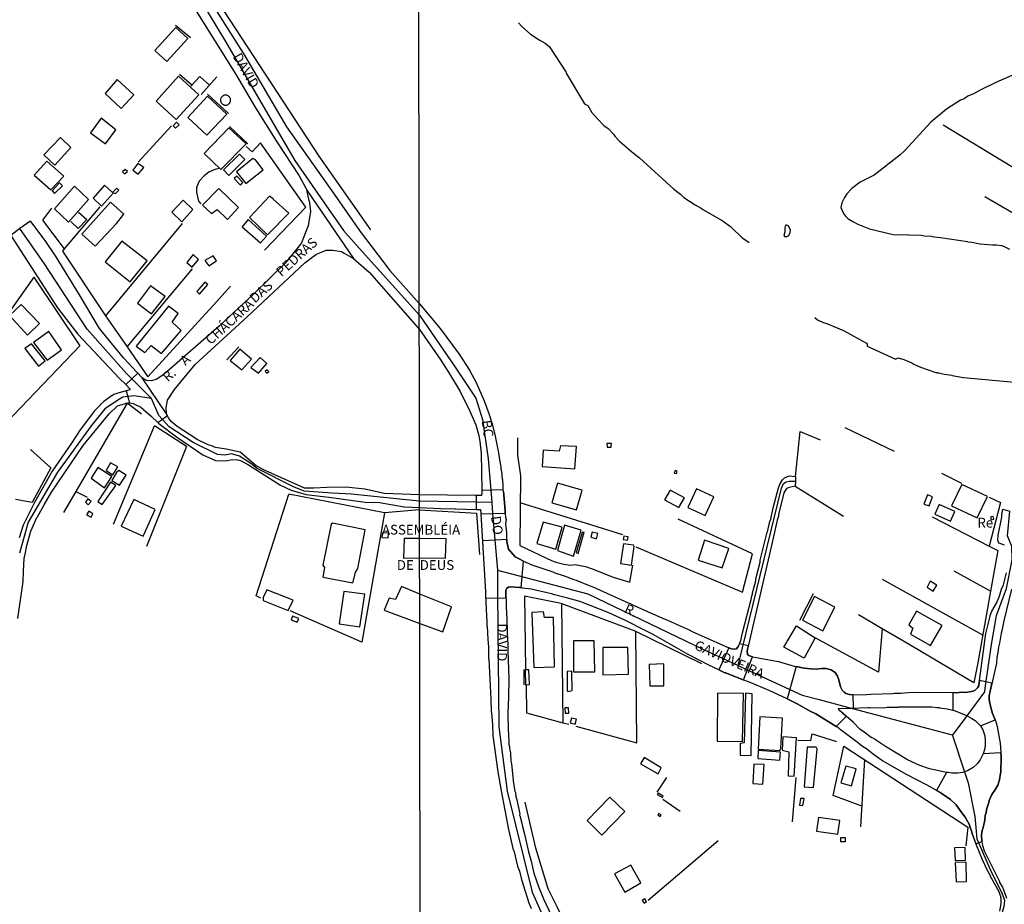
# Model space of a CAD drawing. Units: millimetres. Extents: x 185537 to 187951, y 1668743 to 1671518.
# Drawn here: x 185920 to 186173, y 1668881 to 1669108 of the extents above; entities that cross this region are included whole.
import ezdxf
from ezdxf.enums import TextEntityAlignment as Align

# ---------------------------------------------------------------- set-up
doc = ezdxf.new("R2010")
doc.units = ezdxf.units.MM
for name, color, linetype in [('IMAGEM', 7, 'Continuous'), ('V-CANTEIRO', 52, 'Continuous'), ('V-CRUZAMENTO', 1, 'Continuous'), ('V-EDIFICACAO', 50, 'Continuous'), ('V-EIXO_DE_LOGRADOURO', 130, 'Continuous'), ('V-LAGOA', 150, 'Continuous'), ('V-LOTE', 1, 'Continuous'), ('V-NOME_DOS_LOGRADOUROS', 7, 'Continuous'), ('V-QUADRA', 110, 'Continuous'), ('V-REFERENCIA', 43, 'Continuous'), ('V-TALVEGUE', 210, 'Continuous'), ('V-TEMPLO', 130, 'Continuous'), ('V-TESTADA', 5, 'Continuous'), ('V-VALETA', 173, 'Continuous'), ('X-LIMITE_1000', 7, 'Continuous')]:
    doc.layers.add(name, color=color, linetype=linetype)
picture_1 = doc.add_image_def('image1.jpg', size_in_pixel=(4021, 4623))

msp = doc.modelspace()

# ---------------------------------------------------------------- linework, layer by layer
at = {"layer": 'V-CANTEIRO'}
msp.add_lwpolyline([(186138.24, 1668931.58), (186141.94, 1668931.54), (186142.75, 1668931.67), (186145.63, 1668931.67), (186145.67, 1668931.75), (186152.15, 1668931.83), (186152.91, 1668931.75), (186154.19, 1668931.79), (186155.54, 1668931.58), (186156.13, 1668931.58), (186156.22, 1668931.5), (186158.17, 1668931.24), (186159.59, 1668930.9), (186159.95, 1668930.82), (186162.36, 1668929.93), (186163.27, 1668929.46), (186164.52, 1668928.82), (186165.37, 1668928.28), (186166.77, 1668926.92), (186167.32, 1668925.86), (186167.45, 1668925.61), (186167.87, 1668924.34), (186167.87, 1668923.83), (186167.95, 1668923.78), (186167.95, 1668921.58), (186167.87, 1668921.54), (186167.87, 1668921.12), (186167.45, 1668919.68), (186166.6, 1668918.15), (186166.36, 1668917.84), (186165.92, 1668917.26), (186164.82, 1668916.24), (186163.42, 1668915.39), (186162.61, 1668915.09), (186162.07, 1668914.89), (186160.88, 1668914.72), (186159.36, 1668914.72), (186158.51, 1668914.89), (186158.05, 1668914.89), (186158, 1668914.89), (186153.59, 1668915.9), (186151.14, 1668916.75), (186147.96, 1668918.19), (186142.32, 1668921.58), (186139.23, 1668923.7), (186138.68, 1668923.95), (186136.83, 1668925.29), (186135.75, 1668926.07), (186134.06, 1668927.73), (186130.29, 1668931.03), (186130.24, 1668931.37), (186133.54, 1668931.46), (186137.83, 1668931.58)], close=True, dxfattribs=at)
at = {"layer": 'V-CRUZAMENTO'}
for points in [[(185951.3, 1669016.28), (185950.24, 1669017.42), (185947.11, 1669014.51), (185948.14, 1669013.45), (185948.16, 1669013.18), (185947.23, 1669012.93), (185948.06, 1669009.87), (185949.01, 1669009.66), (185951.02, 1669008.71), (185953.62, 1669006.42), (185955.34, 1669004.78), (185957.81, 1669006.59), (185957.61, 1669007.05)], [(186044.4, 1668984.67), (186044.31, 1668984.76), (186044.23, 1668986.54), (186044.05, 1668987.51), (186038.63, 1668987.34), (186038.64, 1668986.79), (186038.53, 1668986.08), (186037.17, 1668986.09), (186037.15, 1668982.46), (186038.3, 1668982.43), (186038.37, 1668981.31), (186044.61, 1668981.53), (186044.57, 1668982.47), (186044.48, 1668982.73)], [(186048.02, 1668969.85), (186047.13, 1668970.34), (186045.42, 1668972.3), (186045.33, 1668972.71), (186044.99, 1668974.17), (186044.99, 1668974.76), (186038.78, 1668974.39), (186038.88, 1668972.69), (186039.57, 1668961.29), (186039.57, 1668960.91), (186039.59, 1668959.66), (186044.79, 1668959.74), (186044.76, 1668961.04), (186044.74, 1668961.71), (186044.99, 1668962.26), (186045.46, 1668962.51), (186045.97, 1668962.64), (186048.25, 1668962.45), (186048.51, 1668962.43), (186048.75, 1668962.36), (186049.27, 1668969.16)], [(186108.17, 1668944.63), (186107.74, 1668944.77), (186107.15, 1668944.97), (186106.85, 1668945.35), (186106.78, 1668946.06), (186106.9, 1668946.57), (186107.09, 1668947.42), (186104.82, 1668947.94), (186104.43, 1668947.31), (186104.06, 1668946.71), (186103.59, 1668946.58), (186102.75, 1668946.66), (186102.11, 1668946.94), (186099.46, 1668941.31), (186101.05, 1668940.56), (186101.26, 1668940.56), (186101.25, 1668940.49), (186105.75, 1668938.73), (186105.86, 1668938.69)], [(186134.02, 1668934.89), (186133.08, 1668934.97), (186132.15, 1668935.22), (186131.68, 1668935.52), (186131.18, 1668936.03), (186130.75, 1668936.96), (186130.37, 1668938.74), (186129.99, 1668939.68), (186129.36, 1668940.6), (186128.38, 1668941.29), (186127.09, 1668941.66), (186127.07, 1668941.67), (186125.88, 1668941.67), (186124.53, 1668941.5), (186123.17, 1668941.54), (186121.39, 1668941.75), (186119.41, 1668942.15), (186117.07, 1668933.87), (186119.61, 1668932.6), (186122.96, 1668930.69), (186124.44, 1668929.97), (186129.66, 1668926.75), (186132.23, 1668929.33), (186130.29, 1668931.03), (186130.24, 1668931.37), (186133.54, 1668931.46), (186134.12, 1668931.48)], [(186169.27, 1668932), (186168.97, 1668933.57), (186168.97, 1668934.59), (186169.23, 1668935.78), (186169.68, 1668937.84), (186166.51, 1668938.53), (186166.43, 1668938.49), (186166.3, 1668937.53), (186166.26, 1668937.22), (186165.92, 1668936.67), (186165.37, 1668936.11), (186164.86, 1668935.82), (186162.87, 1668935.44), (186161.94, 1668935.52), (186160.55, 1668935.42), (186159.63, 1668935.43), (186159.59, 1668930.9), (186159.95, 1668930.82), (186162.36, 1668929.93), (186163.27, 1668929.46), (186164.52, 1668928.82), (186165.37, 1668928.28), (186166.77, 1668926.92), (186170.5, 1668928.42), (186169.82, 1668930.1)], [(186171.6, 1668913.07), (186171.85, 1668914.76), (186171.94, 1668914.89), (186171.94, 1668915.04), (186172.02, 1668918.91), (186171.96, 1668919.95), (186167.45, 1668919.68), (186166.6, 1668918.15), (186166.36, 1668917.84), (186165.92, 1668917.26), (186164.82, 1668916.24), (186163.42, 1668915.39), (186162.61, 1668915.09), (186162.07, 1668914.89), (186160.88, 1668914.72), (186159.36, 1668914.72), (186158.51, 1668914.89), (186158, 1668914.89), (186155.4, 1668910.31), (186156.6, 1668909.63), (186159.02, 1668907.98), (186160.51, 1668906.63), (186162.19, 1668904.21), (186162.79, 1668903.49), (186163.8, 1668901.63), (186164.11, 1668900.89), (186164.14, 1668900.52), (186164.4, 1668899.93), (186164.56, 1668899.25), (186165.54, 1668896.63), (186167.11, 1668897.22), (186167.02, 1668898.91), (186167.19, 1668900.02), (186167.44, 1668900.76), (186167.87, 1668902.73), (186167.95, 1668904.04), (186168.12, 1668904.21), (186168.33, 1668905.69), (186168.89, 1668907.22), (186168.97, 1668907.73), (186169.6, 1668909.29), (186170.58, 1668910.61), (186171.17, 1668911.71)]]:
    msp.add_lwpolyline(points, close=True, dxfattribs=at)
at = {"layer": 'V-EDIFICACAO'}
for points in [[(185954.6, 1669100.31), (185957.67, 1669097.46), (185963.11, 1669103.36), (185960, 1669106.23), (185954.6, 1669100.31)], [(185954.94, 1669087.28), (185960.09, 1669082.57), (185965.92, 1669088.9), (185960.67, 1669093.7), (185954.94, 1669087.28)], [(185944.91, 1669092.84), (185941.83, 1669089.24), (185945.98, 1669085.37), (185949.16, 1669088.93), (185944.91, 1669092.84)], [(185963.03, 1669083.12), (185967.95, 1669078.56), (185973.07, 1669083.99), (185968.11, 1669088.59), (185963.03, 1669083.12)], [(185940.79, 1669082.91), (185938.09, 1669079.19), (185941.89, 1669076.34), (185944.56, 1669079.9), (185940.79, 1669082.91)], [(185959.29, 1669080.97), (185959.94, 1669080.35), (185960.81, 1669081.26), (185960.17, 1669081.88), (185959.29, 1669080.97)], [(185973.6, 1669080.42), (185967.29, 1669073.89), (185971.59, 1669069.71), (185978.09, 1669076.31), (185973.6, 1669080.42)], [(185926.08, 1669073.49), (185928.86, 1669070.89), (185933.05, 1669075.44), (185930.38, 1669077.96), (185926.08, 1669073.49)], [(185972.23, 1669069.67), (185973.62, 1669068.18), (185977.75, 1669072.29), (185976.36, 1669073.7), (185972.23, 1669069.67)], [(185926.88, 1669071.92), (185923.6, 1669068.32), (185927.89, 1669064.52), (185931.18, 1669068.03), (185926.88, 1669071.92)], [(185950.26, 1669071.3), (185948.98, 1669069.57), (185950.32, 1669068.52), (185951.78, 1669070.26), (185950.26, 1669071.3)], [(185979.81, 1669072.58), (185975.55, 1669069.15), (185977.96, 1669066.14), (185982.43, 1669069.67), (185980.47, 1669072.24), (185979.81, 1669072.58)], [(185946.26, 1669069.16), (185946.8, 1669068.6), (185947.53, 1669069.22), (185946.97, 1669069.79), (185946.26, 1669069.16)], [(185928.21, 1669064.23), (185928.84, 1669063.58), (185930.84, 1669065.58), (185930.1, 1669066.3), (185928.21, 1669064.23)], [(185975.66, 1669068.08), (185974.95, 1669067.43), (185976.62, 1669065.71), (185977.24, 1669066.44), (185975.66, 1669068.08)], [(185928.81, 1669059.61), (185932.42, 1669056.26), (185937.58, 1669062.05), (185933.95, 1669065.44), (185928.81, 1669059.61)], [(185938.77, 1669062.42), (185940.92, 1669060.35), (185943.98, 1669063.74), (185944.52, 1669063.58), (185945.31, 1669064.47), (185944.83, 1669064.93), (185943.75, 1669063.84), (185941.63, 1669065.69), (185938.77, 1669062.42)], [(185971, 1669064.86), (185966.86, 1669060.56), (185969.11, 1669058.47), (185970.57, 1669059.48), (185973.3, 1669056.94), (185976.13, 1669059.98), (185971, 1669064.86)], [(185935.87, 1669053.14), (185939.23, 1669050.04), (185944.72, 1669055.85), (185946.59, 1669058.27), (185943.23, 1669061.36), (185935.87, 1669053.14)], [(185961.86, 1669061.87), (185958.95, 1669058.83), (185961.56, 1669056.34), (185964.38, 1669059.46), (185961.86, 1669061.87)], [(185985.02, 1669062.1), (185984.99, 1669062.19), (185984.08, 1669062.88), (185978.95, 1669057.41), (185983.58, 1669052.94), (185988.99, 1669058.51), (185985.02, 1669062.1)], [(185978.57, 1669056.93), (185977, 1669055.02), (185981.72, 1669050.9), (185983.29, 1669052.65), (185978.57, 1669056.93)], [(185946.1, 1669051.39), (185941.83, 1669046.08), (185948.25, 1669040.93), (185952.64, 1669046.33), (185946.1, 1669051.39)], [(185964.42, 1669047.91), (185962.78, 1669045.91), (185964.16, 1669044.68), (185965.83, 1669046.68), (185964.42, 1669047.91)], [(185967.46, 1669046.35), (185968.43, 1669045.02), (185970.43, 1669046.28), (185969.56, 1669047.57), (185967.46, 1669046.35)], [(185953.51, 1669039.89), (185950.1, 1669035.42), (185953.72, 1669032.68), (185957.23, 1669037.13), (185953.51, 1669039.89)], [(185917.23, 1669032.29), (185921.86, 1669027.23), (185924.97, 1669030.25), (185920.26, 1669035.12), (185917.23, 1669032.29)], [(185958.13, 1669034.62), (185949.76, 1669024.35), (185951.99, 1669022.8), (185953.69, 1669024.58), (185956.33, 1669022.55), (185961.32, 1669028.45), (185959.03, 1669030.58), (185960.56, 1669032.74), (185958.13, 1669034.62)], [(185923.43, 1669025.3), (185926.9, 1669020.76), (185930.59, 1669023.46), (185927.33, 1669028.13), (185923.43, 1669025.3)], [(185922.88, 1669025), (185921.23, 1669023.78), (185924.68, 1669019.22), (185926.41, 1669020.63), (185922.88, 1669025)], [(185973.93, 1669020.74), (185976.96, 1669018.29), (185979.46, 1669021.07), (185976.42, 1669023.63), (185973.93, 1669020.74)], [(185979.29, 1669018.91), (185981.21, 1669017.44), (185983.37, 1669019.95), (185981.64, 1669021.51), (185979.29, 1669018.91)], [(185983.47, 1669018.31), (185982.96, 1669017.9), (185983.4, 1669017.44), (185983.88, 1669017.88), (185983.47, 1669018.31)], [(186058.81, 1668998.84), (186058.5, 1668997.44), (186054.33, 1668997.66), (186054.09, 1668993.47), (186062.5, 1668992.88), (186062.92, 1668998.59), (186058.81, 1668998.84)], [(186070.75, 1668999.43), (186070.77, 1668998.47), (186071.83, 1668998.47), (186071.92, 1668999.36), (186070.75, 1668999.43)], [(185939.91, 1668993.25), (185938.26, 1668990.48), (185941.68, 1668988.06), (185943.53, 1668990.91), (185939.91, 1668993.25)], [(185943.21, 1668994.4), (185942.09, 1668992.45), (185943.84, 1668991.38), (185945.06, 1668993.39), (185943.21, 1668994.4)], [(185944.73, 1668991.95), (185943.54, 1668989.88), (185945.54, 1668988.74), (185947.19, 1668991.25), (185945.37, 1668992.48), (185944.73, 1668991.95)], [(186088.3, 1668992.46), (186088.05, 1668991.78), (186088.66, 1668991.68), (186088.79, 1668992.29), (186088.3, 1668992.46)], [(185939.96, 1668984.53), (185941.02, 1668983.72), (185944.55, 1668988.61), (185943.24, 1668989.5), (185939.96, 1668984.53)], [(186058.05, 1668989.2), (186056.6, 1668984.16), (186062.91, 1668982.36), (186064.37, 1668987.4), (186058.05, 1668989.2)], [(186086.97, 1668987.42), (186085.58, 1668984.94), (186089.25, 1668982.95), (186090.65, 1668985.49), (186086.97, 1668987.42)], [(186093.73, 1668987.75), (186091.51, 1668982.98), (186095.96, 1668980.91), (186098.2, 1668985.68), (186093.73, 1668987.75)], [(186161.94, 1668988.86), (186159.31, 1668983.39), (186165.89, 1668980.32), (186168.53, 1668985.78), (186161.94, 1668988.86)], [(185937.34, 1668985.16), (185936.81, 1668984.37), (185937.44, 1668983.63), (185938.25, 1668984.53), (185937.34, 1668985.16)], [(185945.92, 1668978.14), (185951.56, 1668975.63), (185954.67, 1668982.48), (185949.19, 1668984.99), (185945.92, 1668978.14)], [(186153.12, 1668986.19), (186152.19, 1668983.84), (186153.57, 1668983.37), (186154.38, 1668985.7), (186153.12, 1668986.19)], [(186156.1, 1668983.77), (186154.99, 1668981.28), (186158.99, 1668979.47), (186160.14, 1668981.9), (186156.1, 1668983.77)], [(185937.6, 1668982.01), (185937.07, 1668981.05), (185938.2, 1668980.48), (185938.67, 1668981.38), (185937.6, 1668982.01)], [(186169.4, 1668980.54), (186169.42, 1668979.82), (186170.13, 1668980), (186169.96, 1668980.63), (186169.4, 1668980.54)], [(186000.26, 1668978.95), (185999.9, 1668978.66), (185997.77, 1668968.18), (185998.2, 1668967.56), (185997.77, 1668965.11), (186005.44, 1668963.63), (186006.11, 1668966.31), (186006.79, 1668967.33), (186008.66, 1668977.26), (186000.26, 1668978.95)], [(186054.39, 1668979.18), (186052.78, 1668973.73), (186057.66, 1668972.27), (186059.22, 1668977.89), (186054.39, 1668979.18)], [(186059.82, 1668978.42), (186058.03, 1668971.89), (186062.16, 1668970.49), (186064.13, 1668977.15), (186059.82, 1668978.42)], [(186013.11, 1668976.48), (186012.95, 1668975.24), (186014.5, 1668975.17), (186014.61, 1668976.41), (186013.11, 1668976.48)], [(186062.86, 1668971.43), (186063.33, 1668971.17), (186064.93, 1668976.67), (186064.39, 1668976.55), (186062.86, 1668971.43)], [(186066.96, 1668976.66), (186066.6, 1668975.36), (186068.04, 1668974.9), (186068.45, 1668976.27), (186066.96, 1668976.66)], [(186075.09, 1668975.63), (186074.9, 1668974.77), (186076.05, 1668974.57), (186076.24, 1668975.44), (186075.09, 1668975.63)], [(186075.01, 1668973.6), (186074.22, 1668968.57), (186077.03, 1668968.12), (186077.77, 1668972.98), (186077.54, 1668973.28), (186075.01, 1668973.6)], [(186095.85, 1668974.54), (186094.15, 1668969.48), (186100.37, 1668967.44), (186102.11, 1668972.4), (186095.85, 1668974.54)], [(186022.67, 1668953.19), (186028.55, 1668951.05), (186030.84, 1668957.5), (186022.66, 1668960.74), (186017.95, 1668962.66), (186016.44, 1668959.32), (186014.77, 1668959.66), (186013.5, 1668956.6)], [(185983.33, 1668961.82), (185982.44, 1668959.84), (185982.44, 1668959.13), (185988.89, 1668956.56), (185990.1, 1668959.17), (185983.33, 1668961.82)], [(186003.13, 1668961.43), (186001.94, 1668953.13), (186007.26, 1668952.3), (186008.57, 1668960.7), (186003.13, 1668961.43)], [(186124.07, 1668960.12), (186121, 1668954.08), (186126.18, 1668951.34), (186129.3, 1668957.39), (186124.07, 1668960.12)], [(185989.95, 1668955.08), (185989.6, 1668954.12), (185991.19, 1668953.52), (185991.55, 1668954.48), (185989.95, 1668955.08)], [(186051.43, 1668955.99), (186051.95, 1668941.89), (186057.29, 1668942.02), (186057, 1668954.76), (186054.75, 1668954.73), (186054.44, 1668956.14), (186051.43, 1668955.99)], [(186150.32, 1668956.31), (186148.29, 1668952.82), (186149.3, 1668951.98), (186148.71, 1668950.44), (186153.84, 1668947.52), (186156.84, 1668952.66), (186150.32, 1668956.31)], [(186062.19, 1668948.7), (186062.19, 1668940.78), (186067.63, 1668940.74), (186067.51, 1668948.75), (186062.19, 1668948.7)], [(186069.66, 1668946.99), (186069.67, 1668940.01), (186076.31, 1668940.17), (186076.15, 1668946.98), (186069.66, 1668946.99)], [(186081.6, 1668942.66), (186081.79, 1668937.21), (186085.39, 1668937.21), (186085.39, 1668942.8), (186081.6, 1668942.66)], [(186049.7, 1668941.32), (186049.8, 1668937.46), (186050.84, 1668937.5), (186050.72, 1668941.3), (186049.7, 1668941.32)], [(186060.5, 1668940.86), (186060.5, 1668935.96), (186060.71, 1668935.74), (186061.84, 1668935.95), (186061.76, 1668940.95), (186060.5, 1668940.86)], [(186099.14, 1668935.28), (186099.06, 1668923), (186105.6, 1668922.87), (186105.82, 1668935.17), (186099.14, 1668935.28)], [(186106.35, 1668935.29), (186105.97, 1668922.54), (186105, 1668922.38), (186104.99, 1668919.4), (186107.81, 1668919.3), (186108.03, 1668935.13), (186106.35, 1668935.29)], [(186059.96, 1668931.51), (186060.02, 1668930.18), (186060.96, 1668930.12), (186060.9, 1668931.51), (186059.96, 1668931.51)], [(186109.99, 1668929.24), (186109.57, 1668920.95), (186115.13, 1668920.58), (186115.4, 1668921.21), (186115.82, 1668928.92), (186109.99, 1668929.24)], [(186061.61, 1668928.84), (186061.26, 1668927.64), (186062.57, 1668927.36), (186062.93, 1668928.59), (186061.61, 1668928.84)], [(186115.94, 1668924.1), (186115.75, 1668920.66), (186117.52, 1668920.26), (186117.27, 1668914.09), (186118.88, 1668913.97), (186119.47, 1668923.8), (186115.94, 1668924.1)], [(186109.59, 1668920.56), (186109.5, 1668918.56), (186115.13, 1668918.13), (186115.38, 1668920.13), (186109.59, 1668920.56)], [(186122.19, 1668921.46), (186121.4, 1668911.25), (186123.8, 1668911.08), (186124.73, 1668920.91), (186124.53, 1668921.4), (186122.19, 1668921.46)], [(186080.28, 1668918.78), (186079.39, 1668917.14), (186083.87, 1668914.57), (186084.71, 1668916.15), (186080.28, 1668918.78)], [(186108.46, 1668917.04), (186108.22, 1668912.14), (186110.78, 1668911.93), (186111.15, 1668916.97), (186108.46, 1668917.04)], [(186132.11, 1668916.56), (186130.83, 1668912.29), (186133.57, 1668911.51), (186134.81, 1668915.87), (186132.11, 1668916.56)], [(186083.9, 1668909.64), (186083.64, 1668909.24), (186085.04, 1668908.47), (186085.22, 1668908.85), (186083.9, 1668909.64)], [(186071.51, 1668908.58), (186065.67, 1668902.64), (186069.41, 1668898.88), (186075.32, 1668904.94), (186071.51, 1668908.58)], [(186120.49, 1668908.25), (186120.24, 1668906.56), (186121.04, 1668906.42), (186121.42, 1668908.23), (186120.49, 1668908.25)], [(186084.05, 1668904.44), (186083.8, 1668904.09), (186084.44, 1668903.63), (186084.72, 1668904.1), (186084.05, 1668904.44)], [(186125.09, 1668903.34), (186124.57, 1668899.83), (186130.04, 1668899.06), (186130.57, 1668902.57), (186125.09, 1668903.34)], [(186130.84, 1668898.21), (186131.95, 1668898.21), (186131.95, 1668897.1), (186130.84, 1668897.1), (186130.84, 1668898.21)], [(186160.07, 1668895.56), (186160.25, 1668892.37), (186162.91, 1668892.45), (186162.77, 1668895.71), (186160.07, 1668895.56)], [(186160.24, 1668891.8), (186160.5, 1668886.89), (186163.15, 1668886.93), (186163.03, 1668891.87), (186160.24, 1668891.8)], [(186072.7, 1668888.93), (186075.35, 1668884.22), (186079.47, 1668886.63), (186076.92, 1668891.14), (186072.7, 1668888.93)], [(186080.45, 1668882.52), (186079.81, 1668882.08), (186080.28, 1668881.34), (186080.9, 1668881.77), (186080.45, 1668882.52)]]:
    msp.add_lwpolyline(points, close=True, dxfattribs=at)
at = {"layer": 'V-EIXO_DE_LOGRADOURO'}
for points in [[(185959.09, 1669125.23), (185972.76, 1669102.6), (185990.6, 1669072.09), (185997.96, 1669061.46)], [(185997.96, 1669061.46), (186001.71, 1669056.04)], [(186001.71, 1669056.04), (186003.05, 1669054.11), (186006.34, 1669050.43)], [(185948.57, 1669016.12), (185947.33, 1669017.36), (185937.21, 1669028.72), (185926.22, 1669045.52), (185919.92, 1669054.56)], [(186006.34, 1669050.43), (186022.56, 1669032.32)], [(186022.56, 1669032.32), (186022.57, 1669032.31), (186031.75, 1669018.99), (186037.05, 1669011.03), (186038.82, 1669005.53), (186040.21, 1668995.47), (186040.88, 1668987.46)], [(185953.75, 1669010.93), (185948.57, 1669016.12)], [(185945.55, 1669010.77), (185941.77, 1669008.27), (185938.26, 1669003.94), (185929.59, 1668992.02), (185922.03, 1668979.24), (185919.82, 1668971.23)], [(185953.75, 1669010.93), (185949.18, 1669011.61), (185946.34, 1669011.3), (185945.55, 1669010.77)], [(185956.46, 1669005.68), (185955.63, 1669006.57), (185953.75, 1669010.93)], [(186022.63, 1668984.58), (186013.36, 1668985.51), (186005.13, 1668986.38), (186000.12, 1668986.66), (185992.99, 1668987.18), (185990.21, 1668988.3), (185980.87, 1668993.02), (185979.24, 1668994.29), (185976.36, 1668996.18), (185974.31, 1668996.74), (185972.54, 1668996.39), (185970.71, 1668996.58), (185964.43, 1668999.69), (185958.3, 1669003.72), (185956.46, 1669005.68)], [(186040.88, 1668987.46), (186041.14, 1668984.29)], [(186105.56, 1668946.97), (186115.63, 1668987.96), (186116.12, 1668989.12), (186116.8, 1668989.52), (186117.58, 1668989.73), (186119.16, 1668989.76)], [(186037.08, 1668984.35), (186022.63, 1668984.58)], [(186041.14, 1668984.29), (186037.08, 1668984.35)], [(186041.14, 1668984.29), (186041.38, 1668981.4)], [(186041.38, 1668981.4), (186042.11, 1668972.7)], [(186167.93, 1668936.56), (186169.52, 1668947.82), (186170.85, 1668955.21), (186173.37, 1668962.16), (186174.85, 1668969.49), (186174.82, 1668972.94), (186173.65, 1668975.71), (186174.28, 1668982.04)], [(186042.11, 1668972.7), (186042.59, 1668966.91)], [(186042.59, 1668966.91), (186048.16, 1668965.44)], [(186042.59, 1668966.91), (186042.65, 1668960.99)], [(186048.16, 1668965.44), (186065.82, 1668960.79), (186095.52, 1668946.5), (186100.79, 1668944.07)], [(186042.65, 1668960.99), (186042.98, 1668926.66), (186045.11, 1668910.14), (186051.53, 1668884.17), (186057.11, 1668871.79), (186065.6, 1668857.72), (186076.75, 1668842.97), (186082.25, 1668836.24), (186097.98, 1668819.58), (186135.32, 1668782.12), (186145.27, 1668773.01), (186156.76, 1668758.8), (186170.06, 1668744.04)], [(186104.43, 1668942.39), (186105.56, 1668946.97)], [(186100.79, 1668944.07), (186104.43, 1668942.39)], [(186104.43, 1668942.39), (186106.62, 1668941.38)], [(186106.62, 1668941.38), (186120.87, 1668934.81), (186125.27, 1668933.65)], [(186163.27, 1668929.46), (186167.8, 1668935.63), (186167.93, 1668936.56)], [(186125.27, 1668933.65), (186133.54, 1668931.46)], [(186133.54, 1668931.46), (186159.46, 1668924.61), (186159.53, 1668924.39)], [(186159.53, 1668924.39), (186163.27, 1668929.46)], [(186159.53, 1668924.39), (186162.61, 1668915.09)], [(186162.61, 1668915.09), (186163.54, 1668912.3), (186165.27, 1668903.67), (186165.51, 1668900.82)], [(186165.51, 1668900.82), (186165.76, 1668897.89), (186169.53, 1668889.29), (186172.23, 1668884.06), (186172.88, 1668882.16), (186172.74, 1668880.56), (186171.98, 1668877.81), (186171.16, 1668875.94), (186168.82, 1668872.88), (186165.13, 1668867.54), (186162.24, 1668858.78), (186160.42, 1668847.8), (186160.39, 1668844.03), (186161.12, 1668839.64), (186166.46, 1668824.99), (186168.82, 1668817.58), (186171.55, 1668810.92), (186176.32, 1668801.81)]]:
    msp.add_lwpolyline(points, dxfattribs=at)
at = {"layer": 'V-LAGOA'}
msp.add_lwpolyline([(186117.46, 1669052.8), (186117.82, 1669053.57), (186117.94, 1669054.2), (186117.39, 1669055.27), (186116.95, 1669055.45), (186116.71, 1669055.42), (186116.51, 1669055.22), (186116.43, 1669054.86), (186116.44, 1669053.72), (186116.21, 1669052.77), (186116.36, 1669052.55), (186116.97, 1669052.53), (186117.46, 1669052.8)], dxfattribs=at)
msp.add_lwpolyline([(186116.36, 1669052.55), (186116.97, 1669052.53), (186117.46, 1669052.8), (186117.46, 1669052.8), (186117.82, 1669053.57), (186117.94, 1669054.2), (186117.39, 1669055.27), (186116.95, 1669055.45), (186116.71, 1669055.42), (186116.51, 1669055.22), (186116.43, 1669054.86), (186116.44, 1669053.72), (186116.21, 1669052.77), (186116.36, 1669052.55)], close=True, dxfattribs=at)
at = {"layer": 'V-LOTE'}
for points in [[(185962.13, 1669134.27), (185961.5, 1669127), (185996.71, 1669073.2), (186010.04, 1669054.3)], [(185963.84, 1669091.18), (185966.13, 1669093.67)], [(185966.13, 1669093.67), (185968.63, 1669091.39)], [(185970.56, 1669093.52), (185966.46, 1669088.99)], [(185974.06, 1669087.57), (185974.06, 1669087.71), (185974.04, 1669087.84), (185974, 1669087.97), (185973.95, 1669088.1), (185973.89, 1669088.22), (185973.82, 1669088.33), (185973.73, 1669088.44), (185973.64, 1669088.53), (185973.53, 1669088.62), (185973.42, 1669088.69), (185973.3, 1669088.75), (185973.17, 1669088.8), (185973.04, 1669088.84), (185972.91, 1669088.86), (185972.77, 1669088.86), (185972.63, 1669088.86), (185972.5, 1669088.84), (185972.37, 1669088.8), (185972.24, 1669088.75), (185972.12, 1669088.69), (185972.01, 1669088.62), (185971.9, 1669088.53), (185971.81, 1669088.44), (185971.72, 1669088.33), (185971.65, 1669088.22), (185971.59, 1669088.1), (185971.54, 1669087.97), (185971.5, 1669087.84), (185971.48, 1669087.71), (185971.48, 1669087.57), (185971.48, 1669087.43), (185971.5, 1669087.3), (185971.54, 1669087.17), (185971.59, 1669087.04), (185971.65, 1669086.92), (185971.72, 1669086.81), (185971.81, 1669086.7), (185971.9, 1669086.61), (185972.01, 1669086.52), (185972.12, 1669086.45), (185972.24, 1669086.39), (185972.37, 1669086.34), (185972.5, 1669086.3), (185972.63, 1669086.28), (185972.77, 1669086.28), (185972.91, 1669086.28), (185973.04, 1669086.3), (185973.17, 1669086.34), (185973.3, 1669086.39), (185973.42, 1669086.45), (185973.53, 1669086.52), (185973.64, 1669086.61), (185973.73, 1669086.7), (185973.82, 1669086.81), (185973.89, 1669086.92), (185973.95, 1669087.04), (185974, 1669087.17), (185974.04, 1669087.3), (185974.06, 1669087.43), (185974.06, 1669087.57)], [(186157.12, 1669081.25), (186215.29, 1669045.96), (186227.76, 1669038.31)], [(185958.88, 1669080.95), (185950.32, 1669071.6)], [(185981.71, 1669076.57), (185979.58, 1669074.3)], [(185982.79, 1669049.04), (185993.37, 1669060.07), (185981.71, 1669076.57)], [(185979.58, 1669074.3), (185978.04, 1669075.67)], [(185970.95, 1669070), (185969.82, 1669069.64), (185968.45, 1669069.05), (185967.23, 1669068.14), (185965.98, 1669066.74), (185965.3, 1669065.15), (185965.27, 1669063.97), (185965.52, 1669062.72), (185965.83, 1669061.66), (185966.44, 1669060.91)], [(186221.84, 1669030.26), (186214.79, 1669034.5), (186178.85, 1669056.29), (186167.85, 1669062.73)], [(185928.01, 1669059.8), (185925.71, 1669056.72)], [(185940.43, 1669060.14), (185931.29, 1669049.35)], [(185935.02, 1669058.81), (185937.1, 1669056.95), (185934.93, 1669054.59), (185933.01, 1669056.42)], [(185925.71, 1669056.72), (185931.29, 1669049.35)], [(185961.65, 1669055.9), (185941.92, 1669032.2)], [(185931.29, 1669049.35), (185930.87, 1669048.76)], [(185930.87, 1669048.76), (185941.92, 1669032.2)], [(185947.47, 1669024.18), (185964.23, 1669044.22)], [(185923.48, 1669042.1), (185911.37, 1669024.97), (185909.55, 1669022.24)], [(185923.48, 1669042.1), (185935.28, 1669024.44)], [(185965.38, 1669038.4), (185966.11, 1669037.71), (185968.2, 1669040.22), (185967.41, 1669040.8), (185965.38, 1669038.4)], [(185952.82, 1669016.48), (185970.45, 1669035.8), (185974.06, 1669039.82)], [(185941.92, 1669032.2), (185942.51, 1669031.32)], [(185942.51, 1669031.32), (185947.47, 1669024.18)], [(185909.16, 1669021.71), (185900.84, 1669009.44), (185914.45, 1669002.74), (185935.28, 1669024.44)], [(185947.47, 1669024.18), (185952.82, 1669016.48)], [(185947.49, 1669009.78), (185934.27, 1668987.11)], [(185951.13, 1669006.93), (185947.49, 1669009.78)], [(185944.01, 1668978.72), (185954.52, 1669003.92)], [(185962.75, 1668998.6), (185954.52, 1669003.92)], [(186131.89, 1669003.55), (186144.55, 1668997.39)], [(186047.73, 1669000.82), (186047.74, 1668996.37), (186048.52, 1668991.12), (186048.33, 1668973.23), (186056.65, 1668969.29), (186057.58, 1668968.95), (186059.7, 1668968.4), (186061.39, 1668968.19), (186062.5, 1668968.31), (186065.21, 1668967.85), (186066.98, 1668967.26), (186072.32, 1668965.09), (186076.64, 1668963.82)], [(186119.21, 1668990.96), (186120.38, 1669002.5), (186125.55, 1669000.32)], [(185927.89, 1668993.14), (185922.64, 1668997.88)], [(185962.75, 1668998.6), (185952.42, 1668972.98)], [(185927.89, 1668993.14), (185923.11, 1668984.21)], [(186156.67, 1668991.79), (186161.83, 1668989.23)], [(186119.1, 1668988.42), (186131.51, 1668980.72)], [(185923.11, 1668984.21), (185918.82, 1668985.02)], [(185934.27, 1668987.11), (185931.13, 1668981.72)], [(185934.27, 1668987.11), (185937.24, 1668985.65)], [(185981.8, 1668959.69), (185980.59, 1668960.25), (185989.06, 1668986.39)], [(186013.64, 1668981.63), (185989.06, 1668986.39)], [(186168.94, 1668985.6), (186171.85, 1668984.21)], [(186022.63, 1668982.35), (186013.64, 1668981.63)], [(186022.63, 1668982.35), (186037.23, 1668981.49), (186038.02, 1668970.88)], [(186074.87, 1668975.99), (186048.45, 1668984.16)], [(186171.85, 1668984.21), (186168.95, 1668973)], [(186013.64, 1668981.63), (186007.8, 1668948.38), (185989.38, 1668956.44)], [(186108.18, 1668971.04), (186089.09, 1668979.93)], [(186154.35, 1668980.54), (186168.95, 1668973)], [(186078.16, 1668972.91), (186105.56, 1668961.21)], [(186168.95, 1668973), (186171.16, 1668971.92)], [(186105.56, 1668961.21), (186108.18, 1668971.04)], [(186171.16, 1668971.92), (186169.31, 1668961.5)], [(186076.64, 1668963.82), (186077.38, 1668968.12)], [(186169.31, 1668961.5), (186159.95, 1668966.61)], [(186167.29, 1668950.16), (186141.57, 1668964.5)], [(186153, 1668962.48), (186154.6, 1668961.48), (186155.49, 1668963.02), (186153.83, 1668964.04), (186153, 1668962.48)], [(186095.11, 1668942.82), (186077.96, 1668951.22), (186059.02, 1668958.32), (186049.54, 1668960.19), (186049.81, 1668941.49)], [(186169.31, 1668961.5), (186166.04, 1668943.1)], [(186059.04, 1668958.31), (186059.43, 1668927.72)], [(186141.48, 1668951.85), (186135.4, 1668955.44)], [(186116.22, 1668947.13), (186119.45, 1668952.55), (186124.26, 1668949.53)], [(186062.77, 1668926.8), (186078.43, 1668922.52), (186078.16, 1668951.12)], [(186124.26, 1668949.53), (186121.4, 1668944.3)], [(186140.5, 1668940.73), (186124.26, 1668949.53)], [(186141.48, 1668951.85), (186140.5, 1668940.73)], [(186146.96, 1668948.61), (186141.48, 1668951.85)], [(186121.4, 1668944.3), (186116.22, 1668947.13)], [(186166.04, 1668943.1), (186165.04, 1668937.93), (186146.96, 1668948.61)], [(186050.02, 1668937.24), (186050.1, 1668930.27)], [(186050.1, 1668930.27), (186059.43, 1668927.72)], [(186059.43, 1668927.72), (186060.95, 1668927.31)], [(186119.8, 1668923.26), (186123.17, 1668923.13), (186123.47, 1668924.86)], [(186123.47, 1668924.86), (186129.69, 1668922.89)], [(186136.2, 1668906.3), (186128.89, 1668909.02), (186131.62, 1668921.7)], [(186131.62, 1668921.7), (186163.47, 1668900.89), (186162.99, 1668896.1)], [(186136.91, 1668918.24), (186135.89, 1668901)], [(186086.05, 1668913.64), (186083.6, 1668909.9)], [(186119.26, 1668913.68), (186118.37, 1668902.29)], [(186065.19, 1668868.15), (186060.71, 1668874.89), (186057.92, 1668880.4), (186055.68, 1668885.09), (186052.52, 1668895.49), (186049.7, 1668907.32)], [(186085.09, 1668908.1), (186089.58, 1668905.01)], [(186099.3, 1668897.39), (186081.38, 1668882.03)]]:
    msp.add_lwpolyline(points, dxfattribs=at)
at = {"layer": 'V-QUADRA'}
for points in [[(185966.69, 1669116.5), (185977.7, 1669098.97), (185988.44, 1669080.69), (186000.63, 1669063.38), (186007.36, 1669053.81), (186008.7, 1669052.07), (186015, 1669043.85), (186022.56, 1669035.22), (186027.87, 1669028.95), (186032.79, 1669022.3), (186035.42, 1669018.19), (186037.11, 1669015.1), (186039.23, 1669010.35), (186040.42, 1669007.13), (186041.26, 1669004.42), (186042.03, 1669001.28), (186042.92, 1668997), (186043.13, 1668995.22), (186043.47, 1668993.4), (186043.47, 1668992.85), (186043.64, 1668992.22), (186043.8, 1668990.35), (186043.89, 1668990.1), (186043.89, 1668989.34), (186043.97, 1668989.29), (186044.02, 1668987.68), (186044.03, 1668987.62), (186044.23, 1668986.54), (186044.31, 1668984.76), (186044.4, 1668984.67), (186044.48, 1668982.73), (186044.57, 1668982.47), (186044.61, 1668981.5), (186044.65, 1668980.35), (186044.82, 1668979.88), (186044.7, 1668978.78), (186044.91, 1668976.45), (186044.91, 1668974.88), (186044.99, 1668974.76), (186044.99, 1668974.17), (186045.33, 1668972.71), (186045.42, 1668972.3), (186047.13, 1668970.34), (186048.02, 1668969.85), (186049.27, 1668969.16), (186051.48, 1668968.27), (186057.07, 1668966.33), (186057.07, 1668966.24), (186060.04, 1668965.31), (186062.24, 1668964.46), (186062.87, 1668964.34), (186066.22, 1668962.94), (186067.15, 1668962.64), (186076.22, 1668958.53), (186076.85, 1668958.32), (186076.98, 1668958.19), (186082.92, 1668955.48), (186083.21, 1668955.44), (186083.34, 1668955.31), (186085.04, 1668954.55), (186085.54, 1668954.42), (186087.28, 1668953.57), (186091.9, 1668951.58), (186092.66, 1668951.16), (186102.11, 1668946.94), (186102.75, 1668946.66), (186103.59, 1668946.58), (186104.06, 1668946.71), (186104.43, 1668947.31), (186104.82, 1668947.94), (186105.16, 1668948.83), (186105.58, 1668950.78), (186107.87, 1668959.68), (186107.96, 1668960.31), (186108.13, 1668960.69), (186108.13, 1668961.03), (186108.89, 1668963.83), (186109.1, 1668964.97), (186110.16, 1668968.91), (186110.16, 1668969.42), (186111.94, 1668976.66), (186112.02, 1668976.71), (186112.62, 1668979.34), (186112.87, 1668980.01), (186113.5, 1668982.89), (186114.82, 1668987.98), (186115.28, 1668989.17), (186115.88, 1668990.1), (186116.35, 1668990.56), (186117.53, 1668991.07), (186119.21, 1668990.96), (186119.16, 1668989.76), (186119.1, 1668988.42), (186117.58, 1668988.1), (186116.85, 1668987.81), (186116.18, 1668986.71), (186114.82, 1668981.2), (186114.82, 1668980.78), (186114.48, 1668979.68), (186113.43, 1668975.06), (186106.9, 1668946.57), (186106.78, 1668946.06), (186106.85, 1668945.35), (186107.15, 1668944.97), (186107.74, 1668944.77), (186108.17, 1668944.63), (186114.82, 1668943.4), (186118.85, 1668942.26), (186121.39, 1668941.75), (186123.17, 1668941.54), (186124.53, 1668941.5), (186125.88, 1668941.67), (186127.07, 1668941.67), (186127.09, 1668941.66), (186128.38, 1668941.29), (186129.36, 1668940.6), (186129.99, 1668939.68), (186130.37, 1668938.74), (186130.75, 1668936.96), (186131.18, 1668936.03), (186131.68, 1668935.52), (186132.15, 1668935.22), (186133.08, 1668934.97), (186134.02, 1668934.89), (186137.45, 1668934.93), (186138.51, 1668935.06), (186138.59, 1668935.06), (186144.1, 1668935.22), (186144.61, 1668935.31), (186146.26, 1668935.27), (186149.19, 1668935.56), (186159.42, 1668935.43), (186160.55, 1668935.42), (186161.94, 1668935.52), (186162.87, 1668935.44), (186164.86, 1668935.82), (186165.37, 1668936.11), (186165.92, 1668936.67), (186166.26, 1668937.22), (186166.3, 1668937.53), (186166.43, 1668938.49), (186166.51, 1668938.53), (186168.11, 1668950.6), (186169.13, 1668954.75), (186169.17, 1668955.21), (186169.65, 1668956.37), (186170.84, 1668958.4), (186171.6, 1668960.18), (186172.15, 1668962), (186172.62, 1668963.15), (186173.38, 1668966.2)], [(185964.69, 1669111.28), (185975.33, 1669094.33), (185980.49, 1669085.6), (185985.93, 1669076.83), (185991.64, 1669068.1), (185993.8, 1669064.18), (186005.66, 1669046.92), (186009.7, 1669043.37), (186022.57, 1669028.67), (186028.09, 1669020.82), (186028.3, 1669020.35), (186030.08, 1669017.73), (186033.04, 1669012.73), (186035.54, 1669007.73), (186037.03, 1669004.17), (186037.83, 1669001.45), (186038.13, 1668999.93), (186038.47, 1668996.96), (186038.63, 1668987.34), (186038.64, 1668986.79), (186038.53, 1668986.08), (186037.02, 1668986.09), (186022.62, 1668986.2), (186013.63, 1668986.58), (186008.52, 1668987.69), (186003.68, 1668988.2), (185998.77, 1668988.14), (185995.43, 1668987.9), (185994.09, 1668987.96), (185993.03, 1668987.93), (185982.98, 1668992.43), (185980.59, 1668993.63), (185976.55, 1668997.21), (185972.91, 1668997.94), (185970.19, 1668998.4), (185968.95, 1668998.87), (185968.48, 1668999), (185965.49, 1669000.45), (185960.35, 1669003.76), (185958.78, 1669005.02), (185958.09, 1669005.96), (185957.61, 1669007.05), (185957.61, 1669007.05), (185951.3, 1669016.28), (185949.99, 1669017.69), (185946.53, 1669021.4), (185940.41, 1669028.94), (185935.22, 1669037.58), (185929.24, 1669047.34), (185926.41, 1669051.53), (185922.75, 1669056.37), (185922.44, 1669056.41), (185919.92, 1669054.56), (185917.56, 1669052.83), (185929.62, 1669034.27), (185934.81, 1669027.44), (185945.55, 1669016.11), (185947.11, 1669014.51), (185948.14, 1669013.45), (185948.16, 1669013.18), (185945.12, 1669012.36), (185944.09, 1669011.98), (185944.03, 1669011.94), (185943.84, 1669011.81), (185943.67, 1669011.76), (185943.67, 1669011.68), (185943.5, 1669011.64), (185942.65, 1669011.04), (185942.43, 1669010.83), (185941.49, 1669010.19), (185940.56, 1669009.3), (185940.56, 1669009.25), (185939.11, 1669007.77), (185938.28, 1669006.79), (185935.37, 1669002.89), (185933.16, 1668999.52), (185928.24, 1668992.29), (185923.7, 1668984.27), (185920.79, 1668978.4), (185919.73, 1668975.16)], [(185919.41, 1668954.48), (185920.73, 1668963.93), (185920.88, 1668966.57), (185921.06, 1668969.9), (185921.25, 1668970.95), (185921.67, 1668973.21), (185922.74, 1668976.9), (185924.3, 1668980.44), (185924.47, 1668980.56), (185926.14, 1668983.66), (185928.04, 1668986.91), (185936.16, 1668998.92), (185942.86, 1669007), (185945.02, 1669009.05), (185947.03, 1669009.69), (185947.17, 1669009.73), (185948.06, 1669009.87), (185949.01, 1669009.66), (185951.02, 1669008.71), (185953.62, 1669006.42), (185955.34, 1669004.78), (185955.62, 1669004.56), (185960.14, 1669001.11), (185966.93, 1668996.5), (185970.22, 1668995.07), (185971.89, 1668994.97), (185973.26, 1668995.04), (185974.01, 1668995.21), (185975.5, 1668995.31), (185976.56, 1668995), (185978.64, 1668993.88), (185986.88, 1668988.73), (185989.6, 1668987.43), (185993.44, 1668986.3), (185999.98, 1668985.55), (186008.66, 1668984.36), (186012.3, 1668984.25), (186018.69, 1668983.12), (186022.63, 1668982.99), (186028, 1668982.68), (186028.51, 1668982.6), (186031.65, 1668982.68), (186031.69, 1668982.6), (186037.15, 1668982.46), (186038.3, 1668982.43), (186038.37, 1668981.31), (186038.88, 1668972.69), (186039.57, 1668961.29), (186039.57, 1668960.91), (186039.61, 1668958.11), (186039.74, 1668957.56), (186039.82, 1668954.51), (186039.91, 1668954.42), (186039.91, 1668952.51), (186039.99, 1668952.47), (186040.12, 1668949.04), (186040.29, 1668947.17), (186040.33, 1668944.08), (186040.42, 1668944.04), (186040.92, 1668933.74), (186040.92, 1668932.3), (186041.01, 1668932.13), (186041.01, 1668930.52), (186041.09, 1668930.35), (186041.39, 1668927.17), (186041.43, 1668924.42), (186042.7, 1668915.1), (186043.55, 1668910.21), (186045.46, 1668900.31), (186046.69, 1668895.1), (186046.84, 1668894.87), (186047.79, 1668890.9), (186048.26, 1668889.63), (186048.8, 1668887.47), (186050.71, 1668881.5), (186051.31, 1668879.97)], [(186172.87, 1668973.32), (186171.56, 1668973.82), (186171.34, 1668974.08), (186171.17, 1668974.51), (186171.26, 1668975.86), (186172.19, 1668980.52), (186172.19, 1668981.12), (186172.49, 1668982.58), (186174.28, 1668982.04)], [(186171.68, 1668879.34), (186172.02, 1668881.2), (186172.02, 1668882.73), (186171.94, 1668882.77), (186171.94, 1668883.19), (186171.85, 1668883.24), (186171.51, 1668884.25), (186169.31, 1668888.24), (186169.31, 1668888.41), (186168.63, 1668889.59), (186167.28, 1668892.47), (186165.67, 1668896.29), (186164.56, 1668899.25), (186164.4, 1668899.93), (186164.14, 1668900.52), (186164.11, 1668900.84), (186164.1, 1668900.9), (186163.8, 1668901.63), (186162.79, 1668903.49), (186162.19, 1668904.21), (186160.51, 1668906.63), (186159.02, 1668907.98), (186156.6, 1668909.63), (186155.17, 1668910.44), (186153, 1668911.67), (186147.7, 1668914.38), (186141.56, 1668917.94), (186139.23, 1668919.55), (186137.41, 1668920.99), (186136.39, 1668921.62), (186135, 1668922.68), (186130.71, 1668925.94), (186130.33, 1668926.33), (186124.44, 1668929.97), (186122.96, 1668930.69), (186119.61, 1668932.6), (186117.07, 1668933.87), (186112.41, 1668935.99), (186107.58, 1668938.02), (186105.75, 1668938.73), (186101.25, 1668940.49), (186101.26, 1668940.56), (186101.05, 1668940.56), (186099.5, 1668941.29), (186096.9, 1668942.51), (186091.65, 1668945.26), (186082.62, 1668950.39), (186080.71, 1668951.28), (186075.37, 1668954.04), (186071.22, 1668955.9), (186064.02, 1668958.78), (186061.98, 1668959.38), (186061.52, 1668959.42), (186060.71, 1668959.72), (186057.24, 1668960.56), (186056.48, 1668960.82), (186051.26, 1668961.96), (186049.1, 1668962.26), (186048.51, 1668962.43), (186048.25, 1668962.45), (186045.97, 1668962.64), (186045.46, 1668962.51), (186044.99, 1668962.26), (186044.74, 1668961.71), (186044.76, 1668961.04), (186044.91, 1668955.14), (186044.99, 1668955.01), (186044.99, 1668952.81), (186045.08, 1668952.56), (186045.08, 1668950.78), (186045.29, 1668947.68), (186045.25, 1668946.2), (186045.58, 1668939.08), (186045.5, 1668934.34), (186045.25, 1668930.18), (186045.33, 1668925.52), (186045.42, 1668925.27), (186045.58, 1668922.13), (186045.75, 1668921.54), (186045.75, 1668921.03), (186045.97, 1668919.97), (186046.09, 1668917.81), (186046.26, 1668917.17), (186046.77, 1668912.13), (186047.11, 1668910.1), (186047.24, 1668909.8), (186047.36, 1668908.66), (186047.53, 1668908.28), (186048.35, 1668904.3), (186048.3, 1668903.95), (186048.38, 1668903.91), (186048.89, 1668901.88), (186048.93, 1668901.41), (186049.57, 1668899.08), (186050.58, 1668894.59), (186051.26, 1668892.17), (186051.94, 1668889.08), (186053.25, 1668885.39), (186053.38, 1668885.27), (186054.44, 1668882.51), (186059.02, 1668872.85)], [(186174.69, 1668962), (186172.7, 1668953.83), (186172.24, 1668951.33), (186172.02, 1668950.69), (186171.6, 1668948.15), (186171.34, 1668947.13), (186171.17, 1668945.56), (186171.09, 1668945.52), (186171.09, 1668945.18), (186171.01, 1668945.14), (186171.01, 1668944.59), (186170.92, 1668944.55), (186170.8, 1668943.02), (186169.23, 1668935.78), (186168.97, 1668934.59), (186168.97, 1668933.57), (186169.27, 1668932), (186169.82, 1668930.1), (186170.5, 1668928.41), (186170.72, 1668927.68), (186171.01, 1668926.71), (186171.81, 1668922.47), (186172.02, 1668918.91), (186171.94, 1668915.04), (186171.94, 1668914.89), (186171.85, 1668914.76), (186171.6, 1668913.07), (186171.17, 1668911.71), (186170.58, 1668910.61), (186169.6, 1668909.29), (186168.97, 1668907.73), (186168.89, 1668907.22), (186168.33, 1668905.69), (186168.12, 1668904.21), (186167.95, 1668904.04), (186167.87, 1668902.73), (186167.45, 1668900.79), (186167.45, 1668900.78), (186167.19, 1668900.02), (186167.02, 1668898.91), (186167.11, 1668897.22), (186167.28, 1668896.2), (186167.66, 1668894.8), (186171.6, 1668886.97), (186171.64, 1668886.67), (186172.36, 1668885.48), (186172.83, 1668884.38), (186173.38, 1668882.64)]]:
    msp.add_lwpolyline(points, dxfattribs=at)
at = {"layer": 'V-REFERENCIA'}
for p, q in [((185994.28, 1669061.69), (185993.61, 1669064.52)), ((186003.24, 1669048.28), (186005.66, 1669046.92)), ((185952.36, 1669015.6), (185951.3, 1669016.28))]:
    msp.add_line(p, q, dxfattribs=at)
for points in [[(185994.28, 1669061.69), (185994.56, 1669059.01)], [(185994.56, 1669059.01), (185994.57, 1669058.93), (185993.99, 1669055.31), (185993.31, 1669053.6)], [(185993.31, 1669053.6), (185992.26, 1669050.96), (185991.11, 1669049.39), (185988.04, 1669045.71), (185980.06, 1669037.8), (185971.08, 1669029.54), (185957, 1669017.17), (185955.86, 1669016.45)], [(185959.64, 1669013.24), (185964.96, 1669019.7), (185978.34, 1669031.88), (185993.1, 1669045.76), (185994.89, 1669047.19), (185996.15, 1669048.04), (185997, 1669048.37)], [(185997, 1669048.37), (185998.64, 1669049), (186000.2, 1669049.07), (186002.52, 1669048.69), (186003.24, 1669048.28)], [(185955.86, 1669016.45), (185954.95, 1669015.87), (185953.62, 1669015.46), (185952.36, 1669015.6)], [(185957.6, 1669007.19), (185957.54, 1669008.52), (185957.88, 1669010.56), (185959.48, 1669013.05), (185959.64, 1669013.24)]]:
    msp.add_lwpolyline(points, dxfattribs=at)
at = {"layer": 'V-TALVEGUE'}
msp.add_lwpolyline([(186174.8, 1669093.89), (186170.63, 1669092.13), (186166.68, 1669090.14), (186164.95, 1669089.16), (186163.51, 1669088.57), (186162.53, 1669087.89), (186161.56, 1669087.51), (186157.95, 1669085.26), (186153.93, 1669081.87), (186147.32, 1669074.63), (186146.01, 1669073.4), (186139.44, 1669068.31), (186135.84, 1669066.54), (186133.68, 1669064.88), (186132.4, 1669063.49), (186131.77, 1669062.55), (186131.13, 1669061.2), (186130.88, 1669059.97), (186131.55, 1669058.49), (186132.02, 1669057.81), (186132.66, 1669057.21), (186133.93, 1669056.36), (186135.2, 1669055.69), (186138.17, 1669054.5), (186144.31, 1669053.06), (186145.37, 1669052.97), (186147.75, 1669053.06), (186148.25, 1669052.97), (186151.47, 1669052.89), (186152.36, 1669052.72), (186154.1, 1669052.63), (186154.19, 1669052.55), (186156.47, 1669052.3), (186163.38, 1669051.28), (186163.51, 1669051.19), (186164.52, 1669051.11), (186166.56, 1669050.69), (186169.78, 1669050.43), (186170.8, 1669050.43), (186172.15, 1669050.26), (186172.83, 1669050.01), (186174.19, 1669049.29)], dxfattribs=at)
at = {"layer": 'V-TEMPLO'}
for points in [[(186022.64, 1668970.01), (186022.65, 1668970.01), (186029.24, 1668969.92), (186029.43, 1668974.94), (186022.64, 1668975.03), (186018.63, 1668975.02), (186018.48, 1668969.98)], [(186022.64, 1668970.01), (186022.65, 1668970.01), (186022.65, 1668970.01), (186029.24, 1668969.92), (186029.43, 1668974.94), (186022.64, 1668975.03), (186022.64, 1668975.03), (186018.63, 1668975.02), (186018.48, 1668969.98), (186022.64, 1668970.01)]]:
    msp.add_lwpolyline(points, close=True, dxfattribs=at)
at = {"layer": 'V-TESTADA'}
for points in [[(185962.13, 1669134.27), (185961.5, 1669127), (185996.71, 1669073.2), (186010.04, 1669054.3)], [(185959.94, 1669106.77), (185963.76, 1669103.63)], [(185964.06, 1669091.42), (185960.95, 1669094.16)], [(185966.13, 1669093.67), (185968.63, 1669091.39)], [(185968.09, 1669089.13), (185973.55, 1669084.09)], [(185973.74, 1669080.82), (185978.5, 1669076.34)], [(185982.79, 1669049.04), (185993.37, 1669060.07), (185981.71, 1669076.57)], [(185979.58, 1669074.3), (185978.04, 1669075.67)], [(185925.71, 1669056.72), (185931.29, 1669049.35)], [(185930.87, 1669048.76), (185941.92, 1669032.2)], [(185923.48, 1669042.1), (185935.28, 1669024.44)], [(185952.82, 1669016.48), (185970.45, 1669035.8), (185974.06, 1669039.82)], [(185941.92, 1669032.2), (185942.51, 1669031.32)], [(185942.51, 1669031.32), (185947.47, 1669024.18)], [(185947.47, 1669024.18), (185952.82, 1669016.48)], [(185973.13, 1669020.84), (185976.2, 1669024.25)], [(185947.49, 1669009.78), (185934.27, 1668987.11)], [(185951.13, 1669006.93), (185947.49, 1669009.78)], [(185962.75, 1668998.6), (185954.52, 1669003.92)], [(186047.73, 1669000.82), (186047.74, 1668996.37), (186048.52, 1668991.12), (186048.33, 1668973.23), (186056.65, 1668969.29), (186057.58, 1668968.95), (186059.7, 1668968.4), (186061.39, 1668968.19), (186062.5, 1668968.31), (186065.21, 1668967.85), (186066.98, 1668967.26), (186072.32, 1668965.09), (186076.64, 1668963.82)], [(185927.89, 1668993.14), (185923.11, 1668984.21)], [(185934.27, 1668987.11), (185931.13, 1668981.72)], [(186013.64, 1668981.63), (185989.06, 1668986.39)], [(186022.63, 1668982.35), (186013.64, 1668981.63)], [(186022.63, 1668982.35), (186037.23, 1668981.49), (186038.02, 1668970.88)], [(186171.85, 1668984.21), (186168.95, 1668973)], [(186078.16, 1668972.91), (186105.56, 1668961.21)], [(186105.56, 1668961.21), (186108.18, 1668971.04)], [(186171.16, 1668971.92), (186169.31, 1668961.5)], [(186095.11, 1668942.82), (186077.96, 1668951.22), (186059.02, 1668958.32), (186049.54, 1668960.19), (186049.81, 1668941.49)], [(186120.33, 1668954.06), (186123.79, 1668960.86)], [(186169.31, 1668961.5), (186166.04, 1668943.1)], [(186140.5, 1668940.73), (186124.26, 1668949.53)], [(186121.4, 1668944.3), (186116.22, 1668947.13)], [(186166.04, 1668943.1), (186165.04, 1668937.93), (186146.96, 1668948.61)], [(186049.41, 1668941.37), (186049.36, 1668937.44)], [(186050.02, 1668937.24), (186050.1, 1668930.27)], [(186123.47, 1668924.86), (186129.69, 1668922.89)], [(186131.62, 1668921.7), (186163.47, 1668900.89), (186162.99, 1668896.1)], [(186065.19, 1668868.15), (186060.71, 1668874.89), (186057.92, 1668880.4), (186055.68, 1668885.09), (186052.52, 1668895.49), (186049.7, 1668907.32)]]:
    msp.add_lwpolyline(points, dxfattribs=at)
at = {"layer": 'V-VALETA'}
for points in [[(186048.03, 1669107.38), (186048.89, 1669106.49), (186051.14, 1669104.5), (186053.34, 1669103.02), (186054.87, 1669102.21), (186055.97, 1669101.28), (186060.16, 1669094.84), (186060.29, 1669094.48), (186065.01, 1669086.6), (186065.83, 1669086.15), (186066.86, 1669084.42), (186068.34, 1669082.72), (186069.99, 1669081.07), (186071.05, 1669080.26), (186072.53, 1669078.7), (186072.74, 1669078.32), (186073.97, 1669077), (186075.8, 1669075.52), (186077.58, 1669073.91), (186079.1, 1669072.76), (186087.92, 1669064.68), (186089.61, 1669063.4), (186090.5, 1669062.59), (186093.42, 1669060.69), (186094.95, 1669059.84), (186095.41, 1669059.46), (186100.33, 1669056.62), (186102.52, 1669055.09), (186105.48, 1669052.2), (186106.66, 1669051.43)], [(186106.66, 1669051.43), (186107.26, 1669051.03)], [(186124.17, 1669031.74), (186124.85, 1669031.19), (186126.14, 1669030.56), (186127.41, 1669030.14), (186131.51, 1669028.44), (186137.41, 1669025.14), (186137.62, 1669024.92), (186137.57, 1669024.42), (186144.9, 1669021.04), (186145.56, 1669021.41), (186147.07, 1669020.99), (186149.1, 1669020.14), (186149.61, 1669019.8), (186151.3, 1669018.99), (186155.29, 1669017.6), (186155.63, 1669017.6), (186155.71, 1669017.51), (186156.05, 1669017.51), (186157.41, 1669017.17), (186159.36, 1669016.92), (186159.44, 1669016.83), (186162.32, 1669016.32), (186175.44, 1669015.12)]]:
    msp.add_lwpolyline(points, dxfattribs=at)
at = {"layer": 'X-LIMITE_1000'}
msp.add_line((186022.93, 1668743.82), (186019.41, 1671515.23), dxfattribs=at)

# ---------------------------------------------------------------- texts
at = {"layer": 'V-NOME_DOS_LOGRADOUROS'}
for s, rotation, p in [('DAVID', 300, (185973.85, 1669098.37)), ('PEDRAS', 42, (185987.63, 1669041.51)), ('DAS', 42, (185980.84, 1669034.71)), ('CHÁCARA', 42, (185969.47, 1669024.04)), ('A', 42, (185962.97, 1669018.7)), ('R.', 42, (185958.46, 1669014.5)), ('BC', 278, (186037.78, 1669005.13)), ('DO', 278, (186040.16, 1668980.51)), ('R.', 336, (186074.67, 1668955.37)), ('DAVID', 270, (186041.78, 1668953.19)), ('GAVIOVEIRA', 336, (186092.66, 1668946))]:
    msp.add_text(s, height=2.5, rotation=rotation, dxfattribs=at).set_placement(p, align=Align.BOTTOM_LEFT)
for s, p in [('Re', (186165.93, 1668977.04)), ('ASSEMBLÉIA', (186012.95, 1668975.24)), ('DE  DEUS', (186016.77, 1668966.17))]:
    msp.add_text(s, height=2.5, dxfattribs=at).set_placement(p, align=Align.BOTTOM_LEFT)

# ---------------------------------------------------------------- referenced raster images: frames only (the image files are external)
at = {"layer": 'IMAGEM'}
image = msp.add_image(picture_1, insert=(185537.99, 1668742.9), size_in_units=(2413.04, 2774.31), dxfattribs=at)
image.dxf.flags = 7

doc.saveas('drawing.dxf')
